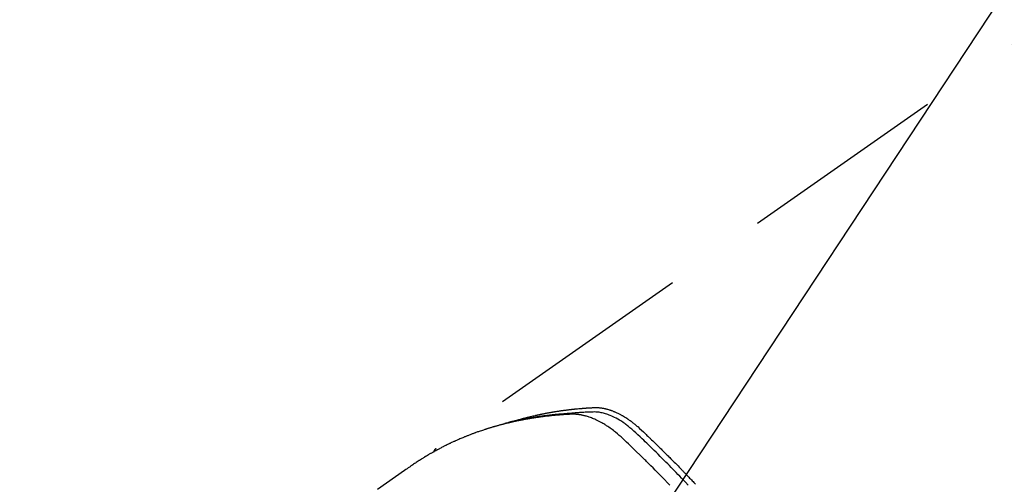
# Model space of a CAD drawing. Extents: x 27948 to 54421, y -22065 to -13195.
# Drawn here: x 44438 to 44498, y -15233 to -15205 of the extents above; entities that cross this region are included whole.
import ezdxf

# ---------------------------------------------------------------- set-up
doc = ezdxf.new("R2010")
doc.units = 0
doc.header["$LTSCALE"] = 50
doc.header["$MEASUREMENT"] = 0
doc.linetypes.add('HIDDEN', pattern=[0.375, 0.25, -0.125])
doc.layers.get('0').update_dxf_attribs({"linetype": 'CONTINUOUS'})
doc.layers.get('DEFPOINTS').update_dxf_attribs({"color": 146, "linetype": 'CONTINUOUS'})
for name, color, linetype in [('150-機器', 8, 'CONTINUOUS'), ('160-文字', 254, 'CONTINUOUS'), ('166-寸法B', 11, 'CONTINUOUS')]:
    doc.layers.add(name, color=color, linetype=linetype)
doc.styles.add('KH001', font='txt')
doc.dimstyles.new('KH1xx015', dxfattribs={"dimscale": 10, "dimtxt": 3.8, "dimasz": 0.8, "dimexe": 0.3, "dimexo": 1.2, "dimgap": 0.5, "dimtad": 3, "dimdec": 1, "dimdsep": 46, "dimlunit": 6, "dimtxsty": 'KH001', "dimblk": 'DOT', "dimcen": 1, "dimdle": 1, "dimclrd": 256, "dimclre": 256, "dimclrt": 256, "dimadec": 0, "dimazin": 0, "dimtfac": 1, "dimtdec": 1, "dimtix": 1, "dimtmove": 2, "dimatfit": 3, "dimldrblk": 'CLOSEDBLANK', "dimfxl": 1, "dimtolj": 1, "dimtzin": 0, "dimlwd": -1, "dimlwe": -1, "dimarcsym": 0})
doc.dimstyles.new('KH1xx030', dxfattribs={"dimscale": 30, "dimtxt": 2, "dimasz": 0.6, "dimexe": 0.3, "dimexo": 1.2, "dimgap": 0.5, "dimtad": 3, "dimdec": 1, "dimdsep": 46, "dimlunit": 6, "dimtxsty": 'KH001', "dimblk": 'DOT', "dimcen": 1, "dimdle": 1, "dimclrd": 256, "dimclre": 256, "dimclrt": 256, "dimadec": 0, "dimazin": 0, "dimtfac": 1, "dimtdec": 1, "dimtix": 1, "dimtmove": 2, "dimatfit": 3, "dimldrblk": 'CLOSEDBLANK', "dimfxl": 1, "dimtolj": 1, "dimtzin": 0, "dimlwd": -1, "dimlwe": -1, "dimarcsym": 0})

# ---------------------------------------------------------------- blocks, each defined once
blk = doc.blocks.new('F402_H')
at = {"layer": '150-機器', "color": 13, "linetype": 'HIDDEN'}
blk.add_line((167.274, -89.124), (227.617, -131.376), dxfattribs=at)
for points in [[(222.87, -129.707), (222.806, -129.686), (222.741, -129.666), (222.677, -129.646), (222.612, -129.626), (222.558, -129.611), (222.503, -129.595), (222.448, -129.58), (222.393, -129.566), (222.37, -129.559), (222.347, -129.553), (222.325, -129.547), (222.302, -129.541), (222.265, -129.531), (222.228, -129.522), (222.192, -129.512), (222.155, -129.502), (222.123, -129.494), (222.09, -129.486), (222.058, -129.477), (222.026, -129.469), (221.989, -129.46), (221.951, -129.451), (221.914, -129.442), (221.877, -129.433), (221.812, -129.418), (221.747, -129.402), (221.682, -129.387), (221.617, -129.372), (221.589, -129.365), (221.561, -129.359), (221.533, -129.353), (221.505, -129.347), (221.477, -129.341), (221.449, -129.335), (221.42, -129.328), (221.392, -129.322), (221.364, -129.317), (221.335, -129.311), (221.307, -129.305), (221.278, -129.299), (221.259, -129.295), (221.241, -129.291), (221.222, -129.287), (221.203, -129.283), (221.165, -129.275), (221.128, -129.268), (221.09, -129.261), (221.052, -129.254), (221.023, -129.248), (220.995, -129.242), (220.966, -129.236), (220.938, -129.231), (220.899, -129.224), (220.861, -129.217), (220.823, -129.21), (220.785, -129.203), (220.757, -129.198), (220.728, -129.193), (220.699, -129.188), (220.671, -129.183), (220.642, -129.178), (220.613, -129.173), (220.584, -129.168), (220.555, -129.163), (220.536, -129.16), (220.517, -129.156), (220.497, -129.153), (220.478, -129.15), (220.459, -129.147), (220.44, -129.144), (220.42, -129.141), (220.401, -129.138), (220.353, -129.13), (220.305, -129.122), (220.257, -129.115), (220.208, -129.107), (220.17, -129.101), (220.131, -129.096), (220.092, -129.09), (220.054, -129.084), (220.015, -129.079), (219.976, -129.073), (219.937, -129.068), (219.897, -129.062), (219.873, -129.059), (219.849, -129.056), (219.824, -129.053), (219.8, -129.05), (219.756, -129.045), (219.712, -129.039), (219.668, -129.034), (219.624, -129.028), (219.585, -129.024), (219.546, -129.019), (219.506, -129.014), (219.467, -129.009), (219.438, -129.006), (219.408, -129.003), (219.379, -129), (219.349, -128.997), (219.32, -128.993), (219.29, -128.99), (219.26, -128.987), (219.23, -128.984), (219.211, -128.982), (219.191, -128.98), (219.171, -128.978), (219.152, -128.976), (219.072, -128.969), (218.993, -128.961), (218.913, -128.954), (218.834, -128.947), (218.804, -128.945), (218.774, -128.943), (218.744, -128.94), (218.715, -128.938), (218.685, -128.936), (218.655, -128.933), (218.625, -128.931), (218.595, -128.928), (218.575, -128.927), (218.555, -128.926), (218.535, -128.924), (218.514, -128.923), (218.464, -128.92), (218.414, -128.917), (218.364, -128.914), (218.314, -128.911), (218.263, -128.908), (218.213, -128.905), (218.163, -128.902), (218.112, -128.9), (218.071, -128.898), (218.03, -128.896), (217.989, -128.895), (217.947, -128.895), (217.907, -128.896), (217.866, -128.897), (217.825, -128.9), (217.785, -128.903), (217.746, -128.907), (217.707, -128.911), (217.668, -128.916), (217.63, -128.921), (217.59, -128.927), (217.55, -128.934), (217.51, -128.941), (217.47, -128.949), (217.442, -128.955), (217.414, -128.962), (217.386, -128.968), (217.358, -128.975), (217.31, -128.988), (217.262, -129), (217.215, -129.014), (217.167, -129.028), (217.135, -129.039), (217.103, -129.049), (217.071, -129.06), (217.04, -129.072), (217.004, -129.085), (216.969, -129.098), (216.933, -129.112), (216.898, -129.126), (216.872, -129.136), (216.846, -129.147), (216.82, -129.158), (216.795, -129.169), (216.745, -129.191), (216.696, -129.214), (216.647, -129.237), (216.599, -129.261), (216.563, -129.279), (216.527, -129.298), (216.492, -129.317), (216.456, -129.336), (216.426, -129.352), (216.397, -129.369), (216.367, -129.385), (216.338, -129.402), (216.318, -129.414), (216.299, -129.426), (216.279, -129.438), (216.26, -129.45), (216.237, -129.464), (216.214, -129.478), (216.191, -129.492), (216.168, -129.506), (216.148, -129.519), (216.129, -129.531), (216.109, -129.544), (216.09, -129.557), (216.067, -129.573), (216.044, -129.588), (216.021, -129.604), (215.998, -129.62), (215.975, -129.636), (215.952, -129.652), (215.929, -129.668), (215.906, -129.684), (215.886, -129.698), (215.867, -129.712), (215.847, -129.727), (215.828, -129.741), (215.805, -129.758), (215.783, -129.775), (215.76, -129.792), (215.738, -129.81), (215.709, -129.832), (215.68, -129.855), (215.651, -129.878), (215.623, -129.901), (215.6, -129.919), (215.578, -129.937), (215.556, -129.956), (215.535, -129.974), (215.513, -129.993), (215.491, -130.012), (215.469, -130.03), (215.447, -130.049), (215.331, -130.152), (215.218, -130.257), (215.106, -130.364), (214.995, -130.471), (214.942, -130.521), (214.888, -130.572), (214.835, -130.623), (214.782, -130.673), (214.755, -130.699), (214.729, -130.724), (214.702, -130.75), (214.675, -130.775), (214.609, -130.839), (214.543, -130.903), (214.477, -130.967), (214.411, -131.031), (214.358, -131.083), (214.305, -131.134), (214.252, -131.186), (214.2, -131.237), (214.147, -131.289), (214.094, -131.341), (214.041, -131.393), (213.989, -131.445), (213.949, -131.484), (213.909, -131.523), (213.87, -131.562), (213.831, -131.601), (213.791, -131.64), (213.752, -131.679), (213.713, -131.718), (213.673, -131.758), (213.621, -131.81), (213.568, -131.863), (213.515, -131.916), (213.463, -131.968), (213.45, -131.981), (213.437, -131.994), (213.423, -132.007), (213.41, -132.02), (213.371, -132.06), (213.332, -132.1), (213.293, -132.14), (213.254, -132.18), (213.175, -132.259), (213.097, -132.339), (213.019, -132.419), (212.94, -132.498), (212.901, -132.538), (212.862, -132.578), (212.824, -132.618), (212.785, -132.658), (212.758, -132.685), (212.732, -132.712), (212.706, -132.739), (212.68, -132.766), (212.654, -132.792), (212.629, -132.819), (212.603, -132.846), (212.577, -132.873), (212.538, -132.914), (212.499, -132.954), (212.46, -132.995), (212.421, -133.035), (212.369, -133.09), (212.317, -133.144), (212.266, -133.198), (212.214, -133.252), (212.162, -133.307), (212.11, -133.361), (212.058, -133.416), (212.007, -133.47), (211.955, -133.525)], [(212.403, -133.572), (212.576, -133.39), (212.688, -133.274), (212.801, -133.157), (212.913, -133.041), (213.026, -132.925), (213.128, -132.819), (213.23, -132.714), (213.333, -132.609), (213.436, -132.504), (213.538, -132.4), (213.641, -132.295), (213.744, -132.191), (213.847, -132.086), (213.971, -131.962), (214.095, -131.838), (214.219, -131.714), (214.344, -131.59), (214.458, -131.477), (214.572, -131.365), (214.687, -131.252), (214.801, -131.14), (214.895, -131.048), (214.988, -130.956), (215.082, -130.865), (215.177, -130.775), (215.304, -130.658), (215.433, -130.543), (215.562, -130.428), (215.69, -130.312), (215.746, -130.261), (215.801, -130.21), (215.858, -130.16), (215.914, -130.11), (215.96, -130.071), (216.006, -130.033), (216.053, -129.996), (216.1, -129.959), (216.156, -129.917), (216.212, -129.875), (216.269, -129.834), (216.326, -129.795), (216.43, -129.726), (216.536, -129.66), (216.643, -129.597), (216.752, -129.538), (216.838, -129.493), (216.926, -129.452), (217.014, -129.412), (217.103, -129.374), (217.171, -129.347), (217.24, -129.322), (217.309, -129.298), (217.379, -129.275), (217.447, -129.255), (217.516, -129.237), (217.585, -129.221), (217.654, -129.206), (217.715, -129.194), (217.776, -129.184), (217.837, -129.176), (217.898, -129.17), (217.977, -129.166), (218.055, -129.165), (218.133, -129.167), (218.212, -129.169), (218.248, -129.17), (218.285, -129.172), (218.322, -129.173), (218.358, -129.174), (218.4, -129.176), (218.442, -129.177), (218.485, -129.179), (218.527, -129.18), (218.615, -129.184), (218.703, -129.189), (218.791, -129.194), (218.879, -129.199), (218.915, -129.201), (218.951, -129.203), (218.987, -129.206), (219.024, -129.208), (219.073, -129.211), (219.122, -129.215), (219.172, -129.219), (219.221, -129.223), (219.284, -129.23), (219.348, -129.238), (219.411, -129.245), (219.474, -129.252), (219.522, -129.255), (219.571, -129.258), (219.619, -129.261), (219.668, -129.263), (219.702, -129.265), (219.735, -129.268), (219.769, -129.27), (219.803, -129.273), (219.903, -129.28), (220.004, -129.288), (220.105, -129.296), (220.205, -129.305), (220.258, -129.309), (220.31, -129.314), (220.363, -129.319), (220.416, -129.324), (220.453, -129.328), (220.491, -129.332), (220.529, -129.336), (220.567, -129.34), (220.605, -129.345), (220.643, -129.349), (220.681, -129.353), (220.719, -129.357), (220.771, -129.363), (220.822, -129.37), (220.874, -129.376), (220.926, -129.382), (220.983, -129.39), (221.04, -129.397), (221.096, -129.404), (221.153, -129.412), (221.19, -129.417), (221.228, -129.422), (221.265, -129.428), (221.303, -129.433), (221.34, -129.438), (221.377, -129.443), (221.415, -129.448), (221.452, -129.454), (221.49, -129.459), (221.527, -129.465), (221.564, -129.47), (221.601, -129.476), (221.675, -129.488), (221.75, -129.499), (221.824, -129.511), (221.898, -129.522), (221.926, -129.527), (221.954, -129.532), (221.982, -129.536), (222.01, -129.541), (222.056, -129.548), (222.102, -129.556), (222.149, -129.564), (222.195, -129.572), (222.246, -129.581), (222.297, -129.59), (222.347, -129.6), (222.398, -129.609), (222.457, -129.62), (222.517, -129.632), (222.576, -129.644), (222.635, -129.656), (222.662, -129.662), (222.689, -129.668), (222.716, -129.673), (222.743, -129.679), (222.797, -129.691), (222.851, -129.703), (222.906, -129.716), (222.96, -129.729), (223, -129.738), (223.04, -129.748), (223.08, -129.758), (223.121, -129.768), (223.147, -129.775), (223.174, -129.782), (223.201, -129.789), (223.227, -129.797), (223.284, -129.812), (223.341, -129.829), (223.398, -129.845), (223.454, -129.862)], [(213.503, -133.581), (213.724, -133.351), (213.761, -133.314), (213.797, -133.276), (213.834, -133.238), (213.871, -133.2), (214, -133.068), (214.13, -132.936), (214.26, -132.804), (214.39, -132.672), (214.519, -132.541), (214.65, -132.41), (214.78, -132.28), (214.911, -132.15), (214.967, -132.095), (215.023, -132.039), (215.079, -131.984), (215.136, -131.928), (215.323, -131.745), (215.511, -131.562), (215.699, -131.38), (215.888, -131.198), (216.001, -131.09), (216.114, -130.982), (216.228, -130.874), (216.343, -130.768), (216.45, -130.669), (216.56, -130.573), (216.67, -130.477), (216.783, -130.384), (216.848, -130.332), (216.915, -130.281), (216.982, -130.23), (217.05, -130.18), (217.116, -130.133), (217.183, -130.087), (217.251, -130.042), (217.319, -129.997), (217.349, -129.978), (217.378, -129.959), (217.408, -129.94), (217.438, -129.922), (217.493, -129.888), (217.548, -129.856), (217.603, -129.825), (217.659, -129.794), (217.697, -129.773), (217.735, -129.753), (217.773, -129.733), (217.811, -129.714), (217.886, -129.677), (217.961, -129.641), (218.037, -129.606), (218.114, -129.573), (218.176, -129.548), (218.239, -129.523), (218.302, -129.5), (218.365, -129.477), (218.418, -129.46), (218.471, -129.443), (218.525, -129.426), (218.578, -129.411), (218.623, -129.399), (218.667, -129.388), (218.712, -129.377), (218.757, -129.367), (218.792, -129.359), (218.828, -129.352), (218.864, -129.345), (218.901, -129.339), (218.936, -129.333), (218.971, -129.327), (219.006, -129.322), (219.042, -129.318), (219.095, -129.312), (219.149, -129.307), (219.202, -129.303), (219.256, -129.3), (219.297, -129.299), (219.338, -129.298), (219.379, -129.298), (219.42, -129.299), (219.453, -129.3), (219.485, -129.302), (219.518, -129.303), (219.551, -129.305), (219.587, -129.307), (219.623, -129.309), (219.659, -129.311), (219.695, -129.313), (219.738, -129.316), (219.781, -129.318), (219.824, -129.321), (219.867, -129.324), (219.903, -129.326), (219.938, -129.328), (219.974, -129.331), (220.01, -129.334), (220.046, -129.336), (220.081, -129.339), (220.117, -129.342), (220.153, -129.345), (220.188, -129.348), (220.224, -129.35), (220.26, -129.353), (220.295, -129.356), (220.331, -129.359), (220.366, -129.362), (220.401, -129.365), (220.437, -129.368), (220.482, -129.373), (220.527, -129.377), (220.572, -129.382), (220.617, -129.386), (220.657, -129.39), (220.696, -129.395), (220.736, -129.399), (220.775, -129.403), (220.811, -129.407), (220.846, -129.411), (220.881, -129.415), (220.916, -129.419), (220.979, -129.426), (221.042, -129.433), (221.105, -129.441), (221.168, -129.449), (221.189, -129.452), (221.21, -129.455), (221.231, -129.458), (221.252, -129.46), (221.293, -129.466), (221.335, -129.472), (221.377, -129.478), (221.418, -129.483), (221.453, -129.488), (221.488, -129.493), (221.522, -129.497), (221.557, -129.502), (221.584, -129.507), (221.612, -129.511), (221.639, -129.515), (221.667, -129.52), (221.701, -129.525), (221.736, -129.53), (221.77, -129.536), (221.805, -129.541), (221.832, -129.545), (221.86, -129.55), (221.887, -129.554), (221.915, -129.559), (221.942, -129.563), (221.969, -129.568), (221.997, -129.573), (222.024, -129.578), (222.045, -129.581), (222.065, -129.584), (222.086, -129.588), (222.106, -129.591), (222.147, -129.598), (222.188, -129.606), (222.229, -129.613), (222.27, -129.621), (222.297, -129.626), (222.324, -129.631), (222.351, -129.637), (222.379, -129.642), (222.412, -129.648), (222.446, -129.655), (222.48, -129.661), (222.514, -129.667), (222.541, -129.673), (222.568, -129.678), (222.595, -129.684), (222.622, -129.689), (222.662, -129.698), (222.703, -129.706), (222.743, -129.714), (222.783, -129.723), (222.81, -129.728), (222.837, -129.734), (222.864, -129.74), (222.891, -129.746), (222.931, -129.754), (222.971, -129.763), (223.011, -129.772), (223.051, -129.782), (223.084, -129.789), (223.117, -129.797), (223.15, -129.805), (223.183, -129.812), (223.21, -129.818), (223.237, -129.825), (223.264, -129.831), (223.29, -129.837), (223.33, -129.847), (223.37, -129.856), (223.409, -129.866), (223.449, -129.876), (223.482, -129.885), (223.515, -129.893), (223.548, -129.901), (223.581, -129.91), (223.627, -129.922), (223.673, -129.934), (223.718, -129.946), (223.764, -129.958), (223.803, -129.969), (223.842, -129.98), (223.882, -129.99), (223.921, -130.001), (223.96, -130.012), (223.999, -130.022), (224.038, -130.033), (224.077, -130.044), (224.102, -130.052), (224.128, -130.06), (224.154, -130.068), (224.18, -130.075), (224.219, -130.087), (224.257, -130.098), (224.296, -130.11), (224.334, -130.121), (224.373, -130.133), (224.412, -130.145), (224.45, -130.157), (224.489, -130.169), (224.514, -130.177), (224.54, -130.185), (224.566, -130.193), (224.591, -130.201), (224.629, -130.214), (224.668, -130.226), (224.706, -130.239), (224.744, -130.251), (224.807, -130.272), (224.871, -130.293), (224.934, -130.314), (224.997, -130.336), (225.048, -130.353), (225.098, -130.371), (225.148, -130.389), (225.198, -130.407), (225.236, -130.421), (225.273, -130.434), (225.31, -130.448), (225.347, -130.462), (225.385, -130.476), (225.422, -130.49), (225.46, -130.504), (225.497, -130.518), (225.547, -130.537), (225.596, -130.556), (225.645, -130.576), (225.695, -130.595), (225.732, -130.61), (225.769, -130.624), (225.806, -130.639), (225.843, -130.654), (225.879, -130.669), (225.916, -130.684), (225.953, -130.699), (225.989, -130.714), (226.05, -130.74), (226.111, -130.765), (226.171, -130.792), (226.232, -130.818), (226.28, -130.839), (226.328, -130.86), (226.376, -130.882), (226.424, -130.903), (226.448, -130.914), (226.472, -130.924), (226.497, -130.935), (226.521, -130.946), (226.568, -130.968), (226.616, -130.99), (226.664, -131.012), (226.711, -131.034), (226.735, -131.046), (226.758, -131.057), (226.782, -131.068), (226.806, -131.08), (226.841, -131.097), (226.877, -131.114), (226.912, -131.131), (226.947, -131.149), (226.971, -131.16), (226.994, -131.171), (227.017, -131.183), (227.041, -131.194), (227.076, -131.212), (227.111, -131.229), (227.146, -131.247), (227.181, -131.265), (227.228, -131.289), (227.274, -131.313), (227.32, -131.337), (227.367, -131.362), (227.401, -131.38), (227.436, -131.399), (227.47, -131.417), (227.505, -131.436), (227.528, -131.448), (227.551, -131.46), (227.574, -131.473), (227.597, -131.485), (227.62, -131.498), (227.643, -131.51), (227.666, -131.522), (227.689, -131.535), (227.702, -131.543), (227.716, -131.55), (227.729, -131.558), (227.743, -131.566), (227.775, -131.584), (227.807, -131.602), (227.839, -131.62), (227.871, -131.638), (227.905, -131.657), (227.939, -131.677), (227.973, -131.696), (228.006, -131.716), (228.029, -131.729), (228.051, -131.742), (228.073, -131.756), (228.096, -131.769), (228.118, -131.782), (228.141, -131.795), (228.163, -131.809), (228.185, -131.822), (228.208, -131.835), (228.23, -131.849), (228.253, -131.863), (228.275, -131.876), (228.286, -131.883), (228.297, -131.89), (228.308, -131.897), (228.319, -131.904), (228.352, -131.924), (228.385, -131.945), (228.418, -131.965), (228.451, -131.986), (228.473, -132), (228.495, -132.014), (228.517, -132.028), (228.539, -132.042), (228.561, -132.055), (228.583, -132.069), (228.605, -132.083), (228.627, -132.097), (228.682, -132.132), (228.736, -132.168), (228.791, -132.204), (228.845, -132.24), (228.899, -132.276), (228.953, -132.313), (229.006, -132.35), (229.06, -132.387), (229.096, -132.412), (229.132, -132.437), (229.168, -132.462), (229.204, -132.487), (229.277, -132.537), (229.35, -132.589), (229.423, -132.64), (229.496, -132.691), (231.129, -133.837)], [(227.606, -131.368), (227.607, -131.369), (227.61, -131.371), (227.611, -131.372), (227.613, -131.373), (227.615, -131.375), (227.617, -131.376), (227.619, -131.377), (227.62, -131.379), (227.622, -131.38), (227.624, -131.381), (227.626, -131.383), (227.627, -131.384), (227.629, -131.386), (227.631, -131.387), (227.633, -131.388), (227.634, -131.39), (227.636, -131.392), (227.638, -131.393), (227.64, -131.394), (227.641, -131.396), (227.642, -131.398), (227.645, -131.399), (227.646, -131.401), (227.648, -131.402), (227.649, -131.404), (227.651, -131.406), (227.653, -131.407), (227.654, -131.409), (227.655, -131.41), (227.656, -131.412), (227.659, -131.414), (227.66, -131.416), (227.662, -131.417), (227.663, -131.419), (227.665, -131.421), (227.666, -131.423), (227.668, -131.424), (227.669, -131.426), (227.67, -131.427), (227.672, -131.43), (227.673, -131.431), (227.675, -131.433), (227.676, -131.435), (227.677, -131.437), (227.68, -131.438), (227.681, -131.44), (227.682, -131.442), (227.683, -131.443), (227.684, -131.445), (227.686, -131.448), (227.687, -131.45), (227.689, -131.451), (227.69, -131.453), (227.691, -131.455), (227.692, -131.457), (227.693, -131.459), (227.695, -131.461), (227.697, -131.462), (227.698, -131.464), (227.699, -131.466), (227.7, -131.468), (227.701, -131.47), (227.702, -131.472), (227.704, -131.475), (227.705, -131.477), (227.706, -131.479), (227.707, -131.481), (227.708, -131.483), (227.709, -131.485), (227.71, -131.487), (227.711, -131.489), (227.712, -131.49), (227.714, -131.492), (227.715, -131.495), (227.716, -131.497), (227.718, -131.499), (227.718, -131.502), (227.719, -131.504), (227.72, -131.506), (227.721, -131.508), (227.722, -131.51), (227.723, -131.511), (227.724, -131.514), (227.725, -131.516), (227.726, -131.518), (227.727, -131.52), (227.728, -131.523), (227.729, -131.525), (227.73, -131.527), (227.731, -131.529), (227.731, -131.532), (227.732, -131.534), (227.733, -131.535), (227.734, -131.538), (227.735, -131.54), (227.735, -131.543), (227.736, -131.545), (227.737, -131.547), (227.738, -131.55), (227.739, -131.552), (227.74, -131.554), (227.741, -131.556), (227.74, -131.559), (227.741, -131.561), (227.742, -131.563), (227.743, -131.565), (227.743, -131.568), (227.744, -131.57), (227.745, -131.573), (227.746, -131.575), (227.746, -131.577), (227.747, -131.579), (227.747, -131.582), (227.748, -131.585), (227.749, -131.586), (227.749, -131.589), (227.749, -131.591), (227.75, -131.593), (227.75, -131.596), (227.751, -131.599), (227.752, -131.601), (227.752, -131.603), (227.752, -131.606), (227.753, -131.608), (227.754, -131.611), (227.753, -131.613), (227.754, -131.616)]]:
    blk.add_lwpolyline(points, dxfattribs=at)
blk = doc.blocks.new('_Dot')
at = {"color": 0, "linetype": 'ByBlock', "lineweight": -2}
blk.add_line((-0.5, 0), (-1, 0), dxfattribs=at)
at = {"color": 0, "linetype": 'ByBlock', "const_width": 0.5}
blk.add_lwpolyline([(-0.25, 0, 1), (0.25, 0, 1)], format="xyb", close=True, dxfattribs=at)
blk = doc.blocks.new('*D288')
at = {"layer": '166-寸法B', "transparency": 16777216}
for p, q in [((44819.013, -14780.058), (44492.047, -14780.058)), ((44501.047, -14798.058), (44501.047, -15287.058)), ((44522.563, -15305.058), (44492.047, -15305.058))]:
    blk.add_line(p, q, dxfattribs=at)
at = {"layer": 'DEFPOINTS', "color": 0, "transparency": 16777216}
for p in [(44855.013, -14780.058), (44501.047, -15305.058), (44558.563, -15305.058)]:
    blk.add_point(p, dxfattribs=at)
at = {"layer": '166-寸法B', "transparency": 16777216, "xscale": 18, "yscale": 18, "zscale": 18}
for p, rotation in [((44501.047, -14780.058), 90), ((44501.047, -15305.058), 270)]:
    blk.add_blockref('_Dot', p, dxfattribs=dict(at, rotation=rotation))
at = {"layer": '166-寸法B', "transparency": 16777216, "insert": (44452.462, -14935.36), "char_height": 60, "attachment_point": 5, "rotation": 90, "style": 'KH001'}
blk.add_mtext('\\A1;525', dxfattribs=at)
blk = doc.blocks.new('_ClosedBlank')
at = {"color": 0, "linetype": 'ByBlock', "lineweight": -2}
for p, q in [((-1, 0.1667), (0, 0)), ((-1, 0.1667), (-1, -0.1667)), ((0, 0), (-1, -0.1667))]:
    blk.add_line(p, q, dxfattribs=at)
blk = doc.blocks.new('*D292')
at = {"layer": 'DEFPOINTS', "transparency": 16777216}
for p, q in [((44690.971, -15144.39), (44690.971, -15379.297)), ((44390.971, -15167.058), (44390.971, -15379.297)), ((44398.971, -15376.297), (44682.971, -15376.297))]:
    blk.add_line(p, q, dxfattribs=at)
at = {"layer": 'DEFPOINTS', "color": 0, "transparency": 16777216}
for p in [(44690.971, -15132.39), (44390.971, -15155.058), (44690.971, -15376.297)]:
    blk.add_point(p, dxfattribs=at)
at = {"layer": 'DEFPOINTS', "transparency": 16777216, "xscale": 8, "yscale": 8, "zscale": 8, "rotation": 180}
blk.add_blockref('_Dot', (44390.971, -15376.297), dxfattribs=at)
at = {"layer": 'DEFPOINTS', "transparency": 16777216, "xscale": 8, "yscale": 8, "zscale": 8}
blk.add_blockref('_Dot', (44690.971, -15376.297), dxfattribs=at)
at = {"layer": 'DEFPOINTS', "transparency": 16777216, "insert": (44540.971, -15352.297), "char_height": 38, "attachment_point": 5, "style": 'KH001'}
blk.add_mtext('\\A1;300', dxfattribs=at)

msp = doc.modelspace()

# ---------------------------------------------------------------- block references
at = {"layer": '150-機器', "xscale": -1}
msp.add_blockref('F402_H', (44690.971, -15099.866), dxfattribs=at)

# ---------------------------------------------------------------- dimensions: what is measured, and where the dimension line sits
at = {"layer": '166-寸法B'}
dim = msp.add_linear_dim(base=(44501.047, -15305.058), p1=(44855.013, -14780.058), p2=(44558.563, -15305.058), angle=90, dimstyle='KH1xx030', dxfattribs=at)
dim.commit()
dim.dimension.update_dxf_attribs({"geometry": '*D288', "text_midpoint": (44452.462, -14935.36), "dimtype": 128})
at = {"layer": 'DEFPOINTS'}
dim = msp.add_linear_dim(base=(44690.971, -15376.297), p1=(44390.971, -15155.058), p2=(44690.971, -15132.39), dimstyle='KH1xx015', dxfattribs=at)
dim.commit()
dim.dimension.update_dxf_attribs({"geometry": '*D292', "text_midpoint": (44540.971, -15352.297)})

# ---------------------------------------------------------------- leaders
at = {"layer": '160-文字', "annotation_type": 0, "has_hookline": 1, "hookline_direction": 1, "text_width": 963.959}
msp.add_leader([(44570.978, -15092.677), (43389.441, -16881.629), (43371.441, -16881.629)], dimstyle='KH1xx030', override={"dimgap": 0.5, "dimtad": 1}, dxfattribs=at)
at = {"layer": '160-文字'}
msp.add_leader([(44810.978, -15100.058), (43389.441, -16881.629)], dimstyle='KH1xx030', override={"dimgap": 0.5, "dimtad": 1}, dxfattribs=at)

doc.saveas('drawing.dxf')
